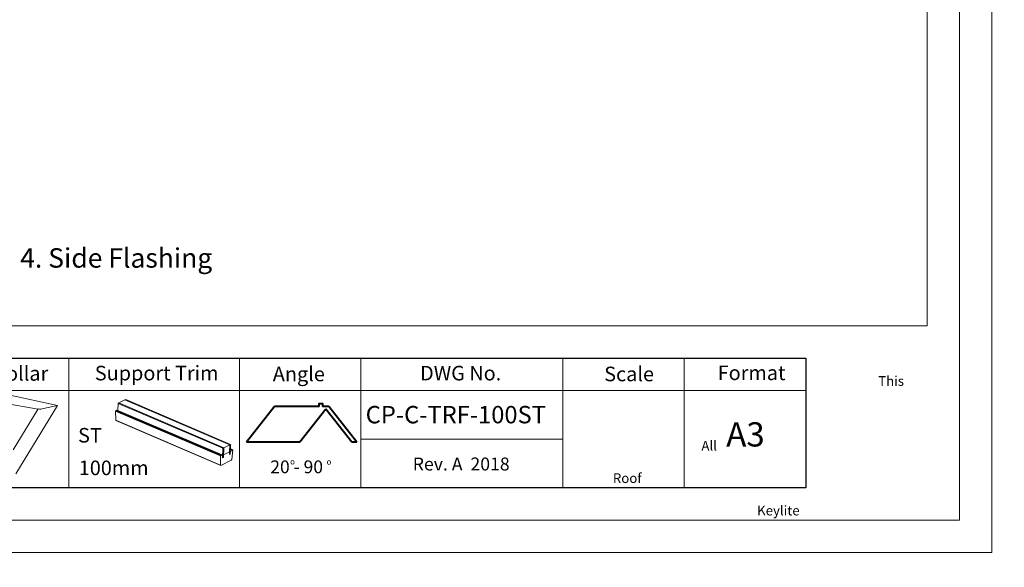
# Model space of a CAD drawing. Units: millimetres. Extents: x -23272466 to 44913, y -22484634 to 188.
# Drawn here: x -23269467 to -23268250, y -22484634 to -22483957 of the extents above; entities that cross this region are included whole.
import ezdxf

# ---------------------------------------------------------------- set-up
doc = ezdxf.new("R2010")
doc.units = ezdxf.units.MM
doc.linetypes.add('DASHED', pattern=[19.05, 12.7, -6.35])
doc.layers.get('0').update_dxf_attribs({"lineweight": 20})
doc.layers.add('arkusz', color=7, linetype='Continuous')
doc.layers.add('KEYLITE SHEET REV', color=7, linetype='Continuous')
for name, color, linetype, lineweight in [('KEYLITE FLASHING', 7, 'Continuous', 18), ('KEYLITE HATCH', 7, 'Continuous', 13), ('KEYLITE SUPPORT TRIM', 3, 'Continuous', 25), ('KEYLITE VAPOUR BARRIER', 1, 'DASHED', 30)]:
    doc.layers.add(name, color=color, linetype=linetype, lineweight=lineweight)
doc.layers.add('KEYLITE TEXT', color=7, linetype='Continuous', lineweight=18, true_color=0x3b3b3b)
doc.styles.get("Standard").update_dxf_attribs({"font": 'arial.ttf'})

msp = doc.modelspace()

# ---------------------------------------------------------------- linework, layer by layer
for p, q in [((-23268345.544, -22484335.203), (-23268345.544, -22481725.203)), ((-23272385.544, -22484335.203), (-23268345.544, -22484335.203))]:
    msp.add_line(p, q)
at = {"lineweight": 40, "ltscale": 10}
for p, q in [((-23269152.267, -22484434.76), (-23269186.879, -22484478.796)), ((-23269097.079, -22484434.76), (-23269152.267, -22484434.76)), ((-23269088.75, -22484437.981), (-23269120.831, -22484478.796)), ((-23269085.151, -22484434.76), (-23269092.867, -22484434.76)), ((-23269056.669, -22484478.796), (-23269088.75, -22484437.981)), ((-23269050.564, -22484478.796), (-23269085.151, -22484434.76)), ((-23269120.831, -22484478.796), (-23269186.879, -22484478.796)), ((-23269050.564, -22484478.796), (-23269056.669, -22484478.796))]:
    msp.add_line(p, q, dxfattribs=at)
for points in [[(-23272465.548, -22484615.212), (-23272465.548, -22481645.212), (-23268265.548, -22481645.212), (-23268265.548, -22484615.212), (-23272465.548, -22484615.212)], [(-23272465.544, -22484615.203), (-23272465.544, -22481645.203), (-23268265.544, -22481645.203), (-23268265.544, -22484615.203), (-23272465.544, -22484615.203)], [(-23272425.544, -22484575.203), (-23272425.544, -22484575.203), (-23272425.544, -22484575.203), (-23268305.544, -22484575.203), (-23268305.544, -22481685.203), (-23272425.544, -22481685.203), (-23272425.544, -22484575.203)]]:
    msp.add_lwpolyline(points)
at = {"layer": 'arkusz'}
msp.add_lwpolyline([(-23271825.778, -22484375.203), (-23269558.544, -22484375.203), (-23268495.544, -22484375.203), (-23268495.544, -22484535.203), (-23269558.544, -22484535.203), (-23271825.778, -22484535.203)], dxfattribs=at)
at = {"layer": 'KEYLITE FLASHING'}
msp.add_line((-23268795.544, -22484475.203), (-23269045.544, -22484475.203), dxfattribs=at)
for points in [[(-23269406.369, -22484535.203), (-23269617.193, -22484535.203), (-23269617.193, -22484375.203), (-23269617.193, -22484415.203), (-23269406.369, -22484415.203)], [(-23269195.544, -22484535.203), (-23269406.369, -22484535.203), (-23269406.369, -22484375.203), (-23269406.369, -22484415.203), (-23269195.544, -22484415.203)], [(-23269045.544, -22484535.203), (-23269195.544, -22484535.203), (-23269195.544, -22484375.203), (-23269195.544, -22484415.203), (-23269045.544, -22484415.203)], [(-23269045.544, -22484535.203), (-23269195.544, -22484535.203), (-23269195.544, -22484375.203), (-23269195.544, -22484415.203), (-23269045.544, -22484415.203)], [(-23268795.544, -22484535.203), (-23269045.544, -22484535.203), (-23269045.544, -22484375.203), (-23269045.544, -22484415.203), (-23268795.544, -22484415.203)], [(-23268545.544, -22484535.203), (-23268795.544, -22484535.203), (-23268795.544, -22484375.203), (-23268795.544, -22484415.203), (-23268545.544, -22484415.203)], [(-23268495.544, -22484535.203), (-23268645.544, -22484535.203), (-23268645.544, -22484375.203), (-23268645.544, -22484415.203), (-23268495.544, -22484415.203)]]:
    msp.add_lwpolyline(points, dxfattribs=at)
at = {"layer": 'KEYLITE HATCH', "lineweight": 40, "ltscale": 10}
msp.add_lwpolyline([(-23269097.079, -22484434.76), (-23269097.079, -22484431.028), (-23269092.867, -22484431.028), (-23269092.867, -22484434.76)], dxfattribs=at)
at = {"layer": 'KEYLITE SUPPORT TRIM', "color": 3, "linetype": 'Continuous', "lineweight": 20}
for p, q in [((-23269344.532, -22484430.5), (-23269336.964, -22484426.762)), ((-23269336.018, -22484426.295), (-23269336.964, -22484426.762)), ((-23269207.349, -22484482.137), (-23269336.964, -22484426.762)), ((-23269206.403, -22484481.669), (-23269336.018, -22484426.295)), ((-23269345.478, -22484430.967), (-23269345.798, -22484439.627)), ((-23269344.532, -22484430.5), (-23269345.478, -22484430.967)), ((-23269215.863, -22484486.341), (-23269345.478, -22484430.967)), ((-23269214.917, -22484485.874), (-23269344.532, -22484430.5)), ((-23269348.003, -22484440.213), (-23269348.665, -22484440.54)), ((-23269219.049, -22484495.914), (-23269348.665, -22484440.54)), ((-23269348.665, -22484440.54), (-23269348.341, -22484451.878)), ((-23269347.984, -22484439.7), (-23269348.003, -22484440.213)), ((-23269218.387, -22484495.587), (-23269348.003, -22484440.213)), ((-23269347.984, -22484439.7), (-23269347.321, -22484439.373)), ((-23269218.368, -22484495.074), (-23269347.984, -22484439.7)), ((-23269217.706, -22484494.747), (-23269347.321, -22484439.373)), ((-23269345.798, -22484439.627), (-23269346.229, -22484439.84)), ((-23269345.798, -22484439.627), (-23269216.183, -22484495.001)), ((-23269218.725, -22484507.252), (-23269348.341, -22484451.878)), ((-23269218.535, -22484507.625), (-23269348.151, -22484452.251)), ((-23269215.863, -22484486.341), (-23269216.301, -22484498.203)), ((-23269214.917, -22484485.874), (-23269215.863, -22484486.341)), ((-23269215.355, -22484497.736), (-23269214.917, -22484485.874)), ((-23269215.237, -22484494.534), (-23269214.917, -22484485.874)), ((-23269214.917, -22484485.874), (-23269207.349, -22484482.137)), ((-23269207.349, -22484482.137), (-23269207.787, -22484493.999)), ((-23269207.349, -22484482.137), (-23269207.669, -22484490.797)), ((-23269206.403, -22484481.669), (-23269207.349, -22484482.137)), ((-23269206.841, -22484493.532), (-23269206.403, -22484481.669)), ((-23269204.462, -22484488.207), (-23269206.611, -22484487.289)), ((-23269203.819, -22484488.392), (-23269206.607, -22484487.201)), ((-23269218.387, -22484495.587), (-23269219.049, -22484495.914)), ((-23269219.049, -22484495.914), (-23269218.725, -22484507.252)), ((-23269218.368, -22484495.074), (-23269218.387, -22484495.587)), ((-23269218.368, -22484495.074), (-23269217.706, -22484494.747)), ((-23269217.706, -22484494.747), (-23269217.176, -22484495.492)), ((-23269216.183, -22484495.001), (-23269217.176, -22484495.492)), ((-23269216.301, -22484498.203), (-23269216.183, -22484495.001)), ((-23269216.301, -22484498.203), (-23269215.355, -22484497.736)), ((-23269215.237, -22484494.534), (-23269215.355, -22484497.736)), ((-23269207.669, -22484490.797), (-23269215.237, -22484494.534)), ((-23269207.787, -22484493.999), (-23269207.669, -22484490.797)), ((-23269207.787, -22484493.999), (-23269206.841, -22484493.532)), ((-23269206.723, -22484490.329), (-23269206.841, -22484493.532)), ((-23269205.73, -22484489.839), (-23269206.723, -22484490.329)), ((-23269205.73, -22484489.839), (-23269206.69, -22484489.429)), ((-23269205.124, -22484488.534), (-23269206.633, -22484487.889)), ((-23269205.124, -22484488.534), (-23269205.73, -22484489.839)), ((-23269204.462, -22484488.207), (-23269205.124, -22484488.534)), ((-23269205.009, -22484500.478), (-23269203.819, -22484488.392)), ((-23269204.481, -22484488.719), (-23269204.462, -22484488.207)), ((-23269203.819, -22484488.392), (-23269204.481, -22484488.719)), ((-23269218.276, -22484507.604), (-23269205.501, -22484501.295))]:
    msp.add_line(p, q, dxfattribs=at)
at = {"layer": 'KEYLITE SUPPORT TRIM', "color": 3, "linetype": 'Continuous', "lineweight": 20, "flags": 128}
msp.add_lwpolyline([(-23269218.276, -22484507.604), (-23269218.363, -22484507.636), (-23269218.446, -22484507.645), (-23269218.522, -22484507.63), (-23269218.589, -22484507.593), (-23269218.645, -22484507.534), (-23269218.687, -22484507.456), (-23269218.714, -22484507.361), (-23269218.725, -22484507.252)], dxfattribs=at)
at = {"layer": 'KEYLITE SUPPORT TRIM', "color": 3, "linetype": 'Continuous', "lineweight": 20}
for centre, radius, start, end in [((-23269347.945, -22484451.911), 0.397, 175.125567, 238.884255), ((-23269206.071, -22484500.394), 1.066, 302.322959, 355.500628)]:
    msp.add_arc(centre, radius, start, end, dxfattribs=at)
at = {"layer": 'KEYLITE VAPOUR BARRIER', "linetype": 'ByBlock', "lineweight": 13}
for p, q in [((-23269480.993, -22484420.582), (-23269420.199, -22484433.484)), ((-23269486.773, -22484430.756), (-23269444.15, -22484437.947)), ((-23269475.306, -22484488.509), (-23269444.274, -22484437.927)), ((-23269471.996, -22484517.913), (-23269420.199, -22484433.484)), ((-23269437.537, -22484437.495), (-23269420.199, -22484433.484))]:
    msp.add_line(p, q, dxfattribs=at)
msp.add_arc((-23269441.825, -22484423.367), 14.764, 260.450417, 286.88321, dxfattribs=at)

# ---------------------------------------------------------------- texts
at = {"layer": 'arkusz', "attachment_point": 1}
for s, width, insert, char_height in [('Vapour Collar', 175.7975, (-23269587.629, -22484384.967), 18), ('Support Trim', 260.73477, (-23269374.231, -22484384.557), 18), ('Angle', 175.7975, (-23269154.24, -22484385.658), 18), ('Angle', 175.7975, (-23269154.24, -22484385.658), 18), ('DWG No.', 175.7975, (-23268972.192, -22484384.636), 18), ('Scale', 175.7975, (-23268744.594, -22484385.658), 18), ('Format', 175.7975, (-23268604.295, -22484384.247), 18), ('\\pi240.98;This drawing is for informational-demonstrative purposes only \\P\\pi266.41;and as such cannot constitute a basis for performance. \\P\\pi222.77;All dimensions presented in this drawing should be verified on site.\\P\\pi213.65;Roof constructions needs to be right with current building regulations.\\P\\pi228.51;Keylite is not responsible for or the installation quality on the roof.\\P\\pi130.7;Documentation only for personal use. Copying and sharing without permission is prohibited.\\P\\pi468.99;\\P\\pi466.66; ', 937.97237, (-23271297.679, -22484397.363), 12), ('CP-C-TRF-100ST', 175.7975, (-23269039.424, -22484434.169), 21.5), ('ST', 175.7975, (-23269394.971, -22484461.397), 18), ('A3', 175.7975, (-23268593.755, -22484454.292), 30), ('100mm', 175.7975, (-23269394.095, -22484501.659), 18), ('20 - 90', 175.7975, (-23269157.332, -22484501.473), 15.84), ('o', 8, (-23269132.757, -22484499.387), 7.04), ('o', 8, (-23269087.724, -22484499.626), 7.04)]:
    msp.add_mtext_dynamic_manual_height_columns(s, width=width, gutter_width=12.5, heights=[0], dxfattribs=dict(at, insert=insert, char_height=char_height))
at = {"layer": 'KEYLITE SHEET REV', "insert": (-23268981.249, -22484497.901), "char_height": 16, "attachment_point": 1}
msp.add_mtext_dynamic_manual_height_columns('Rev. A  2018', width=316.20263, gutter_width=12.5, heights=[0], dxfattribs=at)
at = {"layer": 'KEYLITE TEXT', "insert": (-23270042.448, -22484239.346), "char_height": 24, "width": 922.78746, "attachment_point": 1}
msp.add_mtext('\\pi-72,l96,t96;4. Side Flashing Holding Piece', dxfattribs=at)

doc.saveas('drawing.dxf')
